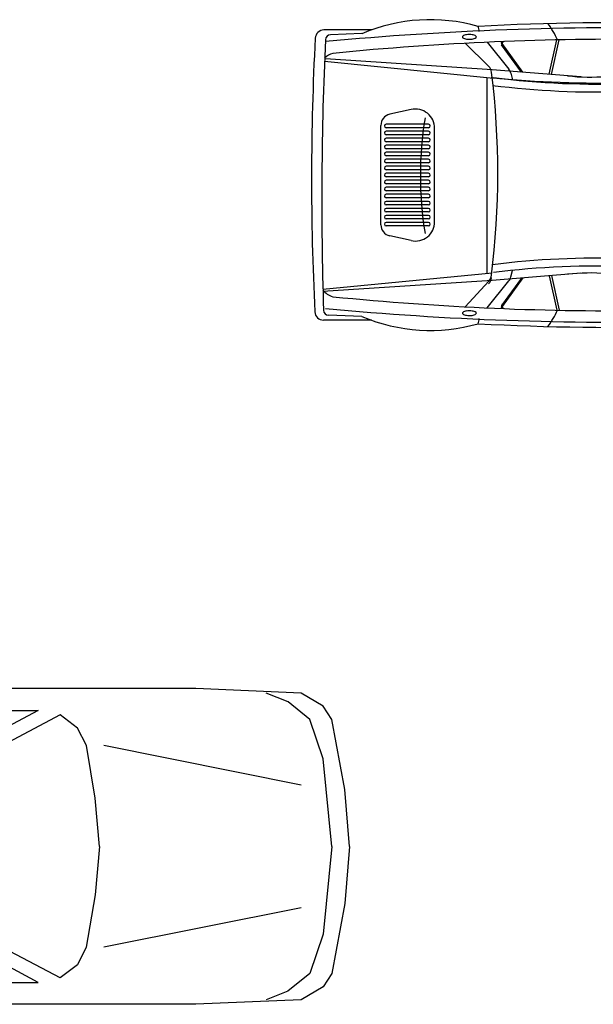
# Model space of a CAD drawing. Units: inches. Extents: x -24358 to 125743, y -101036 to 16774.
# Drawn here: x 29838 to 33109, y -12685 to -7071 of the extents above; entities that cross this region are included whole.
import ezdxf

# ---------------------------------------------------------------- set-up
doc = ezdxf.new("R2010")
doc.units = ezdxf.units.IN
doc.header["$MEASUREMENT"] = 0
doc.layers.add('freecads.com', color=7, linetype='Continuous')

msp = doc.modelspace()

# ---------------------------------------------------------------- linework, layer by layer
at = {"layer": 'freecads.com'}
for p, q in [((31843.5, -7129.6, 50), (31573.4, -7129.6, 50)), ((31790.2, -7150.5, 50), (31610.9, -7156.6, 50)), ((32857.6, -7382.4, 50), (32902, -7186, 50)), ((32870.8, -7383.5, 50), (32915.5, -7185.8, 50)), ((32378, -7205.5, 50), (32511.9, -7335.7, 50)), ((32504.8, -7199.2, 50), (32627.7, -7352.6, 50)), ((32699.6, -7369.2, 50), (32586.5, -7213.3, 50)), ((32707.9, -7370.2, 50), (32589.7, -7207.5, 50)), ((32533.2, -7356.1, 50), (31581.8, -7294.5, 50)), ((31576.6, -7307.3, 50), (32540.2, -7404.8, 50)), ((32501.7, -7400.9, 50), (32501.7, -8516.4, 50)), ((33037.6, -7397, 50), (32533.2, -7356.1, 50)), ((32639.1, -7375.7, 50), (32648.3, -7412.9, 50)), ((32070.6, -7583, 50), (31948.7, -7610, 50)), ((31897.7, -8240, 50), (31897.7, -7673.4, 50)), ((32169.8, -7666.7, 50), (31928.2, -7666.7, 50)), ((32169.8, -7686.7, 50), (31928.2, -7686.7, 50)), ((32204.4, -8223.1, 50), (32204.4, -7690.4, 50)), ((32169.8, -7706.7, 50), (31928.2, -7706.7, 50)), ((32169.8, -7726.7, 50), (31928.2, -7726.7, 50)), ((32169.8, -7746.7, 50), (31928.2, -7746.7, 50)), ((32169.8, -7766.7, 50), (31928.2, -7766.7, 50)), ((32169.8, -7786.7, 50), (31928.2, -7786.7, 50)), ((32169.8, -7806.7, 50), (31928.2, -7806.7, 50)), ((32169.8, -7826.7, 50), (31928.2, -7826.7, 50)), ((32169.8, -7846.7, 50), (31928.2, -7846.7, 50)), ((32169.8, -7866.7, 50), (31928.2, -7866.7, 50)), ((32169.8, -7886.7, 50), (31928.2, -7886.7, 50)), ((32169.8, -7906.7, 50), (31928.2, -7906.7, 50)), ((32169.8, -7926.7, 50), (31928.2, -7926.7, 50)), ((32169.8, -7946.7, 50), (31928.2, -7946.7, 50)), ((32169.8, -7966.7, 50), (31928.2, -7966.7, 50)), ((32169.8, -7986.7, 50), (31928.2, -7986.7, 50)), ((32169.8, -8006.7, 50), (31928.2, -8006.7, 50)), ((32169.8, -8026.7, 50), (31928.2, -8026.7, 50)), ((32169.8, -8046.7, 50), (31928.2, -8046.7, 50)), ((32169.8, -8066.7, 50), (31928.2, -8066.7, 50)), ((32169.8, -8086.7, 50), (31928.2, -8086.7, 50)), ((32169.8, -8106.7, 50), (31928.2, -8106.7, 50)), ((32169.8, -8126.7, 50), (31928.2, -8126.7, 50)), ((32169.8, -8146.7, 50), (31928.2, -8146.7, 50)), ((32169.8, -8166.7, 50), (31928.2, -8166.7, 50)), ((32169.8, -8186.7, 50), (31928.2, -8186.7, 50)), ((32169.8, -8206.7, 50), (31928.2, -8206.7, 50)), ((32169.8, -8226.7, 50), (31928.2, -8226.7, 50)), ((32169.8, -8246.7, 50), (31928.2, -8246.7, 50)), ((32070.6, -8330.5, 50), (31948.7, -8303.5, 50)), ((31567.3, -8607.1, 50), (32531.9, -8513.5, 50)), ((33037.6, -8516.5, 50), (32533.2, -8557.4, 50)), ((32639.1, -8537.8, 50), (32648.3, -8500.6, 50)), ((32857.6, -8531.1, 50), (32902, -8727.5, 50)), ((32870.8, -8530, 50), (32915.5, -8727.7, 50)), ((32533.2, -8557.4, 50), (31567.6, -8619.9, 50)), ((32378, -8708, 50), (32513.2, -8561.7, 50)), ((32504.8, -8714.3, 50), (32627.7, -8560.9, 50)), ((32699.6, -8544.3, 50), (32586.5, -8700.2, 50)), ((32707.9, -8543.2, 50), (32589.7, -8706, 50)), ((31790.2, -8763, 50), (31599.8, -8756.5, 50)), ((31843.5, -8783.9, 50), (31571.1, -8783.9, 50)), ((30843.4, -10885.4, 0), (27468.4, -10884.7, 0)), ((31443.4, -10910.5, 0), (30843.4, -10885.4, 0)), ((31368.3, -10960.5, 0), (31243.4, -10910.5, 0)), ((31568.3, -10985.6, 0), (31443.4, -10910.5, 0)), ((31493.3, -11060.6, 0), (31368.3, -10960.5, 0)), ((31618.3, -11060.6, 0), (31568.3, -10985.6, 0)), ((29043.3, -11010.1, 0), (29943.3, -11010.2, 0)), ((29943.3, -11010.2, 0), (29568.3, -11210.2, 0)), ((30068.3, -11035.3, 0), (29643.3, -11260.2, 0)), ((30168.3, -11110.3, 0), (30068.3, -11035.3, 0)), ((31568.3, -11285.6, 0), (31493.3, -11060.6, 0)), ((31693.2, -11460.6, 0), (31618.3, -11060.6, 0)), ((30218.3, -11210.3, 0), (30168.3, -11110.3, 0)), ((30268.2, -11510.3, 0), (30218.3, -11210.3, 0)), ((31443.2, -11435.5, 0), (30318.3, -11210.3, 0)), ((31618.2, -11785.6, 0), (31568.3, -11285.6, 0)), ((31718.2, -11785.6, 0), (31693.2, -11460.6, 0)), ((30293.2, -11785.3, 0), (30268.2, -11510.3, 0)), ((30293.2, -11785.3, 0), (30268.1, -12060.3, 0)), ((31618.2, -11785.6, 0), (31568.1, -12285.6, 0)), ((31718.2, -11785.6, 0), (31693.1, -12110.6, 0)), ((30268.1, -12060.3, 0), (30218.1, -12360.3, 0)), ((31693.1, -12110.6, 0), (31618, -12510.6, 0)), ((31443.1, -12135.5, 0), (30318.1, -12360.3, 0)), ((31568.1, -12285.6, 0), (31493, -12510.6, 0)), ((30068, -12535.3, 0), (29643.1, -12310.2, 0)), ((29943, -12560.2, 0), (29568.1, -12360.2, 0)), ((30218.1, -12360.3, 0), (30168, -12460.3, 0)), ((30168, -12460.3, 0), (30068, -12535.3, 0)), ((31493, -12510.6, 0), (31368, -12610.5, 0)), ((31618, -12510.6, 0), (31568, -12585.6, 0)), ((29043, -12560.1, 0), (29943, -12560.2, 0)), ((31368, -12610.5, 0), (31243, -12660.5, 0)), ((31568, -12585.6, 0), (31443, -12660.5, 0)), ((30843, -12685.4, 0), (27468, -12684.7, 0)), ((31443, -12660.5, 0), (30843, -12685.4, 0))]:
    msp.add_line(p, q, dxfattribs=at)
for centre, radius, start, end in [((32179.7, -8063.1, 50), 992.2, 74.0794, 113.1182), ((31573.4, -7179.6, 50), 50, 90.0001, 177.0164), ((33264, -25131.7, 50), 18014.6, 88.75899, 95.35915), ((33265, -22796.2, 50), 15708.3, 88.60226, 92.96703), ((32334.4, -7150.5, 50), 124.7, 5.3176, 19.4964), ((32482.8, -7369.2, 50), 460, 23.4215, 36.8455), ((46918.9, -7979.4, 50), 15416.4, 177.01635, 182.81436), ((51202.3, -8097.9, 50), 19641.6, 177.33656, 181.83677), ((31611.9, -7186.6, 50), 30, 91.9402, 177.3366), ((33248.5, -23616.1, 50), 16433.7, 89.23015, 95.67467), ((32368.7, -7169.2, 50), 5.4, 129.6206, 180.1494), ((32368.7, -7169.2, 50), 5.4, 180.1494, 230.6781), ((32384.8, -7188.7, 50), 30.7, 108.984, 129.6206), ((32384.7, -7149.7, 50), 30.7, 230.6781, 251.3147), ((32395.8, -7220.5, 50), 64.3, 98.1914, 108.984), ((32395.5, -7117.9, 50), 64.3, 251.3147, 262.1073), ((32403.1, -7271.3, 50), 115.6, 90.1494, 98.1914), ((32402.5, -7067, 50), 115.6, 262.1073, 270.1494), ((32403.1, -7271.3, 50), 115.6, 82.1073, 90.1494), ((32402.5, -7067, 50), 115.6, 270.1494, 278.1914), ((32410.1, -7220.4, 50), 64.3, 71.3147, 82.1073), ((32409.9, -7117.8, 50), 64.3, 278.1914, 288.984), ((32420.9, -7188.6, 50), 30.7, 50.6781, 71.3147), ((32420.3, -7148.2, 50), 32.1, 288.984, 309.6206), ((32436.9, -7169.1, 50), 5.4, 0.1494, 50.6781), ((32438.1, -7169.7, 50), 4.29, 309.6206, 8.3417), ((32604.6, -7205.4, 50), 20.2, 151.9835, 240.3363), ((32599.8, -7205.4, 50), 10.2, 89.6642, 240.3363), ((31653.9, -7368.3, 50), 109.7, 106.0934, 134.2767), ((32470, -7378.7, 50), 60, 7.0439, 45.7822), ((32580.8, -7390.1, 50), 60, 13.9078, 38.6827), ((33090, -6283.6, 50), 1114.7, 263.4157, 286.3586), ((33146.4, -1317.8, 50), 6114.2, 264.19333, 271.58), ((27877.4, -7946.2, 50), 4687.5, 352.8648, 7.0439), ((33131.9, -2742, 50), 4696, 262.7617, 272.3917), ((33131.9, -2742, 50), 4741, 262.7617, 271.9543), ((31962.7, -7673.4, 50), 65, 102.4855, 180), ((32094.4, -7690.4, 50), 110, 0, 102.4855), ((34172.3, -7960.4, 50), 2049.3, 170.7584, 189.2416), ((31928.2, -7676.7, 50), 10, 90, 270), ((32169.8, -7676.7, 50), 10, 270, 90), ((31928.2, -7716.7, 50), 10, 90, 270), ((31928.2, -7756.7, 50), 10, 90, 270), ((32169.8, -7716.7, 50), 10, 270, 90), ((32169.8, -7756.7, 50), 10, 270, 90), ((31928.2, -7796.7, 50), 10, 90, 270), ((32169.8, -7796.7, 50), 10, 270, 90), ((31928.2, -7836.7, 50), 10, 90, 270), ((32169.8, -7836.7, 50), 10, 270, 90), ((31928.2, -7876.7, 50), 10, 90, 270), ((31928.2, -7916.7, 50), 10, 90, 270), ((32169.8, -7876.7, 50), 10, 270, 90), ((32169.8, -7916.7, 50), 10, 270, 90), ((31928.2, -7956.7, 50), 10, 90, 270), ((32169.8, -7956.7, 50), 10, 270, 90), ((31928.2, -7996.7, 50), 10, 90, 270), ((31928.2, -8036.7, 50), 10, 90, 270), ((32169.8, -7996.7, 50), 10, 270, 90), ((32169.8, -8036.7, 50), 10, 270, 90), ((31928.2, -8076.7, 50), 10, 90, 270), ((32169.8, -8076.7, 50), 10, 270, 90), ((31928.2, -8116.7, 50), 10, 90, 270), ((32169.8, -8116.7, 50), 10, 270, 90), ((31928.2, -8156.7, 50), 10, 90, 270), ((31928.2, -8196.7, 50), 10, 90, 270), ((32169.8, -8156.7, 50), 10, 270, 90), ((32169.8, -8196.7, 50), 10, 270, 90), ((31962.7, -8240, 50), 65, 180, 257.5145), ((31928.2, -8236.7, 50), 10, 90, 270), ((32094.4, -8223.1, 50), 110, 257.5145, 0), ((32169.8, -8236.7, 50), 10, 270, 90), ((33131.9, -13171.5, 50), 4741, 88.0457, 97.2383), ((33131.9, -13171.5, 50), 4696, 87.6607, 97.2383), ((32469.1, -8521, 50), 60, 317.2643, 352.8648), ((33090, -9629.9, 50), 1114.7, 73.6414, 96.5843), ((32470, -8534.8, 50), 60, 314.2178, 352.9561), ((32580.8, -8523.4, 50), 60, 321.3173, 346.0922), ((32580.8, -8523.4, 50), 60, 321.3173, 346.0922), ((31653.9, -8545.2, 50), 109.7, 217.9743, 253.9066), ((33248.5, 7702.6, 50), 16433.7, 264.32533, 270.76985), ((32604.6, -8708.1, 50), 20.2, 119.6637, 208.0165), ((32599.8, -8708.1, 50), 10.2, 119.6637, 270.3358), ((31571.1, -8733.9, 50), 50, 182.8144, 269.9999), ((31600.8, -8726.5, 50), 30, 181.8368, 268.0598), ((33264, 9218.3, 50), 18014.6, 264.64085, 271.24101), ((32368.7, -8744.2, 50), 5.4, 129.3219, 179.8506), ((32368.7, -8744.2, 50), 5.4, 179.8506, 230.3794), ((32384.7, -8763.8, 50), 30.7, 108.6853, 129.3219), ((32384.8, -8724.8, 50), 30.7, 230.3794, 251.016), ((32395.8, -8693, 50), 64.3, 251.016, 261.8086), ((32395.5, -8795.6, 50), 64.3, 97.8927, 108.6853), ((32403.1, -8642.2, 50), 115.6, 261.8086, 269.8506), ((32402.5, -8846.5, 50), 115.6, 89.8506, 97.8927), ((32402.5, -8846.5, 50), 115.6, 81.8086, 89.8506), ((32403.1, -8642.2, 50), 115.6, 269.8506, 277.8927), ((32410.1, -8693, 50), 64.3, 277.8927, 288.6853), ((32409.9, -8795.7, 50), 64.3, 71.016, 81.8086), ((32420.9, -8724.9, 50), 30.7, 288.6853, 309.3219), ((32420.3, -8765.3, 50), 32.1, 50.3794, 71.016), ((32436.9, -8744.4, 50), 5.4, 309.3219, 359.8506), ((32438.1, -8743.8, 50), 4.29, 351.6583, 50.3794), ((32482.8, -8544.3, 50), 460, 323.1545, 336.5785), ((32179.7, -7850.4, 50), 992.2, 246.8818, 285.9206), ((32334.4, -8763, 50), 124.7, 340.5036, 354.6824), ((33265, 6882.7, 50), 15708.3, 267.03297, 271.39774)]:
    msp.add_arc(centre, radius, start, end, dxfattribs=at)

doc.saveas('drawing.dxf')
